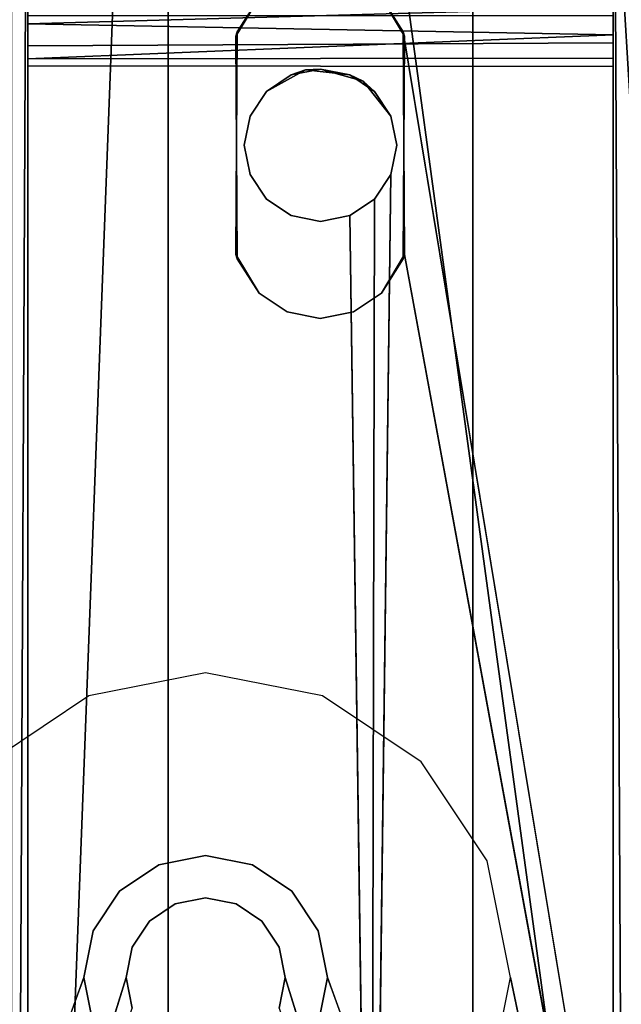
# Model space of a CAD drawing. Units: inches. Extents: x -17.1 to 17.1, y -14 to 15.4.
# Drawn here: x -16.3 to -15.6, y -7.3 to -6.1 of the extents above; entities that cross this region are included whole.
import ezdxf

# ---------------------------------------------------------------- set-up
doc = ezdxf.new("R2010")
doc.units = ezdxf.units.IN
doc.header["$MEASUREMENT"] = 0
for name, color, linetype in [('SEAT-ARM', 5, 'Continuous'), ('SEAT-LEGFRAME', 5, 'Continuous'), ('SEAT-SOLIDARMCAP', 5, 'Continuous'), ('SEAT-SUPPORT', 5, 'Continuous')]:
    doc.layers.add(name, color=color, linetype=linetype)

msp = doc.modelspace()

# ---------------------------------------------------------------- linework, layer by layer
at = {"layer": 'SEAT-ARM'}
for points, invisible_edges in [([(-16.14, -9.291, 16.24), (-16.14, 10.5157, 16.24), (-16.015, 10.0827, 16.24)], 14), ([(-16.14, 10.4616, 16.1463), (-16.14, 10.5157, 16.24), (-16.14, -9.291, 16.24)], 13), ([(-15.765, -9.291, 16.24), (-15.89, 10.0827, 16.24), (-15.765, 10.5157, 16.24)], 3), ([(-15.765, 10.5157, 16.24), (-15.765, 10.4616, 16.1463), (-15.765, -9.291, 16.24)], 3), ([(-16.3125, 10.4616, 16.1463), (-16.3125, -9.2369, 16.1463), (-16.3125, 6.7694, 16.7811)], 14), ([(-16.14, 10.4616, 16.1463), (-16.14, -9.2779, 16.152), (-16.3125, -9.2369, 16.1463)], 12), ([(-16.3125, -9.2369, 16.1463), (-16.3125, 10.4616, 16.1463), (-16.14, 10.4616, 16.1463)], 12), ([(-16.14, 10.4616, 16.1463), (-16.14, -9.291, 16.24), (-16.14, -9.2779, 16.152)], 3), ([(-15.5925, 10.4616, 16.1463), (-15.5925, -9.2751, 16.1517), (-15.765, -9.2369, 16.1463)], 12), ([(-15.765, -9.2369, 16.1463), (-15.765, 10.4616, 16.1463), (-15.5925, 10.4616, 16.1463)], 12), ([(-15.765, -9.2369, 16.1463), (-15.765, -9.291, 16.24), (-15.765, 10.4616, 16.1463)], 3), ([(-15.5925, 6.7896, 16.7811), (-15.5925, -9.2751, 16.1517), (-15.5925, 10.4616, 16.1463)], 13), ([(-16.015, 10.0827, 16.24), (-16.015, -8.8632, 16.24), (-16.14, -9.291, 16.24)], 15), ([(-16.015, -8.8632, 16.24), (-16.015, 10.0827, 16.24), (-15.89, 10.0827, 16.24)], 13), ([(-16.015, -8.8632, 16.24), (-15.89, 10.0827, 16.24), (-15.89, -8.8632, 16.24)], 3), ([(-15.89, 10.0827, 16.24), (-15.765, -9.291, 16.24), (-15.89, -8.8632, 16.24)], 15), ([(-16.3125, -6.0887, 16.8978), (-16.3125, -8.7315, 23.8187), (-16.3125, 8.6855, 23.8085)], 15), ([(-16.3125, -8.7315, 23.8187), (-16.3125, 8.5643, 23.9028), (-16.3125, 8.6855, 23.8085)], 15), ([(-15.5925, 8.6855, 23.8085), (-15.5925, -8.7293, 23.8246), (-15.5925, -6.0848, 16.8953)], 15), ([(-15.5925, 8.6855, 23.8085), (-15.5925, 8.5643, 23.9028), (-15.5925, -8.7293, 23.8246)], 15), ([(-16.3125, 8.5643, 23.9028), (-16.3125, -8.6493, 23.8982), (-16.14, -8.6432, 23.8999)], 14), ([(-16.14, -8.6432, 23.8999), (-16.14, 8.5643, 23.9028), (-16.3125, 8.5643, 23.9028)], 14), ([(-16.3125, -8.6493, 23.8982), (-16.3125, 8.5643, 23.9028), (-16.3125, -8.7315, 23.8187)], 14), ([(-16.14, 8.5643, 23.8403), (-16.14, -8.6269, 23.8392), (-16.0463, 6.2186, 23.8403)], 14), ([(-16.14, -8.6432, 23.8999), (-16.14, -8.6269, 23.8392), (-16.14, 8.5643, 23.9028)], 3), ([(-16.14, 8.5643, 23.9028), (-16.14, -8.6269, 23.8392), (-16.14, 8.5643, 23.8403)], 13), ([(-15.8587, 6.2186, 23.8403), (-15.765, -8.6269, 23.8392), (-15.765, 8.5643, 23.8403)], 13), ([(-15.765, 8.5643, 23.9028), (-15.765, -8.6493, 23.8982), (-15.5925, -8.6432, 23.8999)], 14), ([(-15.5925, -8.6432, 23.8999), (-15.5925, 8.5643, 23.9028), (-15.765, 8.5643, 23.9028)], 14), ([(-15.765, 8.5643, 23.9028), (-15.765, -8.6269, 23.8392), (-15.765, -8.6493, 23.8982)], 3), ([(-15.765, 8.5643, 23.8403), (-15.765, -8.6269, 23.8392), (-15.765, 8.5643, 23.9028)], 14), ([(-15.5925, -8.7293, 23.8246), (-15.5925, 8.5643, 23.9028), (-15.5925, -8.6432, 23.8999)], 13), ([(-15.5925, -6.1119, 16.7811), (-15.5925, -9.2751, 16.1517), (-15.5925, 6.7896, 16.7811)], 15), ([(-16.3125, 6.7694, 16.7811), (-16.3125, -9.2369, 16.1463), (-16.3125, -6.1321, 16.7811)], 15), ([(-16.3125, -6.1321, 16.7811), (-16.3125, -6.0848, 16.7923), (-16.3125, 6.7694, 16.7811)], 14), ([(-16.14, -8.6269, 23.8392), (-16.0463, -6.2816, 23.8403), (-16.0463, 6.2186, 23.8403)], 15), ([(-16.0463, 6.2186, 23.8403), (-16.0463, -6.2816, 23.8403), (-16.0391, -6.2457, 23.8403)], 13), ([(-16.0391, -6.2457, 23.8403), (-16.0391, 6.1827, 23.8403), (-16.0463, 6.2186, 23.8403)], 13), ([(-15.8659, 6.1827, 23.8403), (-15.8659, -6.2457, 23.8403), (-15.8587, 6.2186, 23.8403)], 3), ([(-15.8587, 6.2186, 23.8403), (-15.8659, -6.2457, 23.8403), (-15.8587, -6.2816, 23.8403)], 13), ([(-15.8587, 6.2186, 23.8403), (-15.8587, -6.2816, 23.8403), (-15.765, -8.6269, 23.8392)], 15), ([(-16.0391, -6.2457, 23.8403), (-16.0188, -6.2153, 23.8403), (-16.0391, 6.1827, 23.8403)], 14), ([(-16.0188, -6.2153, 23.8403), (-16.0188, 6.1523, 23.8403), (-16.0391, 6.1827, 23.8403)], 13), ([(-15.8659, 6.1827, 23.8403), (-15.8862, -6.2153, 23.8403), (-15.8659, -6.2457, 23.8403)], 13), ([(-15.8862, 6.1523, 23.8403), (-15.8862, -6.2153, 23.8403), (-15.8659, 6.1827, 23.8403)], 3), ([(-16.0188, 6.1523, 23.8403), (-16.0188, -6.2153, 23.8403), (-15.9884, 6.132, 23.8403)], 3), ([(-15.9166, 6.132, 23.8403), (-15.8862, -6.2153, 23.8403), (-15.8862, 6.1523, 23.8403)], 3), ([(-16.0188, -6.2153, 23.8403), (-15.971, -6.1887, 23.8403), (-15.9884, 6.132, 23.8403)], 14), ([(-15.9525, 6.1248, 23.8403), (-15.9884, 6.132, 23.8403), (-15.971, -6.1887, 23.8403)], 14), ([(-15.9166, 6.132, 23.8403), (-15.971, -6.1887, 23.8403), (-15.9166, -6.195, 23.8403)], 13), ([(-15.9525, 6.1248, 23.8403), (-15.971, -6.1887, 23.8403), (-15.9166, 6.132, 23.8403)], 3), ([(-15.9166, 6.132, 23.8403), (-15.9166, -6.195, 23.8403), (-15.8862, -6.2153, 23.8403)], 13), ([(-16.3125, -8.7315, 23.8187), (-16.3125, -6.0887, 16.8978), (-16.3125, -6.122, 16.9063)], 13), ([(-15.5925, -6.122, 16.9063), (-15.5925, -6.0848, 16.8953), (-15.5925, -8.7293, 23.8246)], 14), ([(-15.5925, -6.1119, 16.7811), (-15.5925, -6.1459, 16.786), (-15.5925, -9.2751, 16.1517)], 14), ([(-16.3125, -6.1592, 16.8953), (-16.3125, -6.122, 16.9063), (-15.5925, -6.1554, 16.8978)], 2), ([(-16.3125, -8.7315, 23.8187), (-16.3125, -6.122, 16.9063), (-16.3125, -6.1592, 16.8953)], 13), ([(-16.3125, -6.122, 16.9063), (-15.5925, -6.122, 16.9063), (-15.5925, -6.1554, 16.8978)], 12), ([(-15.5925, -6.1554, 16.8978), (-15.5925, -6.122, 16.9063), (-15.5925, -8.7293, 23.8246)], 14), ([(-16.3125, -9.3591, 16.2403), (-16.3125, -6.1752, 16.8082), (-16.3125, -6.1321, 16.7811)], 13), ([(-16.3125, -6.1321, 16.7811), (-16.3125, -9.2369, 16.1463), (-16.3125, -9.3591, 16.2403)], 15), ([(-15.5925, -9.3614, 16.2816), (-15.5925, -9.2751, 16.1517), (-15.5925, -6.1459, 16.786)], 15), ([(-15.5925, -6.1459, 16.786), (-15.5925, -6.1745, 16.8087), (-15.5925, -9.3614, 16.2816)], 14), ([(-16.3125, -6.1592, 16.8953), (-15.5925, -6.1554, 16.8978), (-15.5925, -6.1848, 16.8563)], 12), ([(-16.3125, -9.3591, 16.2403), (-16.3125, -8.7315, 23.8187), (-16.3125, -6.1592, 16.8953)], 14), ([(-16.3125, -9.3591, 16.2403), (-16.3125, -6.1592, 16.8953), (-16.3125, -6.1839, 16.8561)], 13), ([(-15.5925, -6.1848, 16.8563), (-16.3125, -6.1839, 16.8561), (-16.3125, -6.1592, 16.8953)], 12), ([(-15.5925, -6.1554, 16.8978), (-15.5925, -8.7293, 23.8246), (-15.5925, -9.3614, 16.2816)], 13), ([(-15.5925, -6.1848, 16.8563), (-15.5925, -6.1554, 16.8978), (-15.5925, -9.3614, 16.2816)], 14), ([(-16.3125, -6.1752, 16.8082), (-15.5925, -6.1848, 16.8563), (-15.5925, -6.1745, 16.8087)], 1), ([(-16.3125, -6.1752, 16.8082), (-16.3125, -6.1839, 16.8561), (-15.5925, -6.1848, 16.8563)], 12), ([(-16.3125, -6.1839, 16.8561), (-16.3125, -6.1752, 16.8082), (-16.3125, -9.3591, 16.2403)], 14), ([(-15.5925, -9.3614, 16.2816), (-15.5925, -6.1745, 16.8087), (-15.5925, -6.1848, 16.8563)], 13), ([(-16.0188, -6.2153, 23.1653), (-15.8999, -6.2029, 23.1653), (-15.9525, -6.1879, 23.1653)], 13), ([(-15.9525, -6.1879, 23.1653), (-15.9884, -6.195, 23.1653), (-16.0188, -6.2153, 23.1653)], 12), ([(-16.0188, -6.2153, 23.1653), (-15.8862, -6.3479, 23.1653), (-15.8999, -6.2029, 23.1653)], 15), ([(-15.8999, -6.2029, 23.1653), (-15.8862, -6.3479, 23.1653), (-15.8587, -6.2816, 23.1653)], 15), ([(-15.8999, -6.2029, 23.1653), (-15.8587, -6.2816, 23.1653), (-15.8659, -6.2457, 23.1653)], 1), ([(-16.0463, -6.2816, 23.1653), (-16.0188, -6.3479, 23.1653), (-16.0188, -6.2153, 23.1653)], 15), ([(-16.0391, -6.2457, 23.1653), (-16.0463, -6.2816, 23.1653), (-16.0188, -6.2153, 23.1653)], 2), ([(-16.0188, -6.2153, 23.1653), (-16.0188, -6.3479, 23.1653), (-15.8862, -6.3479, 23.1653)], 15), ([(-16.0463, -6.2816, 23.8403), (-16.14, -8.6269, 23.8392), (-16.015, -8.6293, 23.8387)], 13), ([(-16.0463, -6.2816, 23.8403), (-16.015, -8.6293, 23.8387), (-16.015, -8.2309, 23.8403)], 13), ([(-16.0188, -6.3479, 23.1653), (-16.0463, -6.2816, 23.1653), (-16.0391, -6.3175, 23.1653)], 1), ([(-16.0391, -6.3175, 23.8403), (-16.0463, -6.2816, 23.8403), (-16.015, -8.2309, 23.8403)], 14), ([(-15.89, -8.6293, 23.8387), (-15.8587, -6.2816, 23.8403), (-15.89, -8.2309, 23.8403)], 3), ([(-15.8587, -6.2816, 23.8403), (-15.89, -8.6293, 23.8387), (-15.765, -8.6269, 23.8392)], 13), ([(-15.8587, -6.2816, 23.8403), (-15.8659, -6.3175, 23.8403), (-15.89, -8.2309, 23.8403)], 12), ([(-15.8659, -6.3175, 23.1653), (-15.8587, -6.2816, 23.1653), (-15.8862, -6.3479, 23.1653)], 2), ([(-16.0188, -6.3479, 23.8403), (-16.0391, -6.3175, 23.8403), (-16.015, -8.2309, 23.8403)], 14), ([(-15.9884, -6.3682, 23.1653), (-15.9525, -6.3754, 23.1653), (-16.0188, -6.3479, 23.1653)], 2), ([(-16.0188, -6.3479, 23.1653), (-15.9525, -6.3754, 23.1653), (-15.8862, -6.3479, 23.1653)], 15), ([(-16.015, -8.2309, 23.8403), (-15.9884, -6.3682, 23.8403), (-16.0188, -6.3479, 23.8403)], 13), ([(-15.9525, -6.3754, 23.1653), (-15.9166, -6.3682, 23.1653), (-15.8862, -6.3479, 23.1653)], 12), ([(-15.9166, -6.3682, 23.8403), (-15.9525, -6.3754, 23.8403), (-16.015, -8.2309, 23.8403)], 14), ([(-15.89, -8.2309, 23.8403), (-15.9166, -6.3682, 23.8403), (-16.015, -8.2309, 23.8403)], 2), ([(-16.015, -8.2309, 23.8403), (-15.9525, -6.3754, 23.8403), (-15.9884, -6.3682, 23.8403)], 13)]:
    msp.add_3dface(points, dxfattribs=dict(at, invisible_edges=invisible_edges))
for points in [[(-16.3125, -6.1321, 16.7811), (-15.5925, -6.1119, 16.7811), (-16.3125, -6.0848, 16.7923)], [(-16.3125, -6.1321, 16.7811), (-15.5925, -6.1459, 16.786), (-15.5925, -6.1119, 16.7811)], [(-15.5925, -6.1459, 16.786), (-16.3125, -6.1321, 16.7811), (-16.3125, -6.1752, 16.8082)], [(-16.3125, -6.1752, 16.8082), (-15.5925, -6.1745, 16.8087), (-15.5925, -6.1459, 16.786)], [(-15.9884, -6.195, 23.1653), (-15.971, -6.1887, 23.8403), (-16.0188, -6.2153, 23.8403)], [(-15.971, -6.1887, 23.8403), (-15.9884, -6.195, 23.1653), (-15.9525, -6.1879, 23.1653)], [(-15.9166, -6.195, 23.8403), (-15.971, -6.1887, 23.8403), (-15.9525, -6.1879, 23.1653)], [(-15.9166, -6.195, 23.8403), (-15.9525, -6.1879, 23.1653), (-15.8999, -6.2029, 23.1653)], [(-16.0188, -6.2153, 23.8403), (-16.0188, -6.2153, 23.1653), (-15.9884, -6.195, 23.1653)], [(-15.8999, -6.2029, 23.1653), (-15.8862, -6.2153, 23.8403), (-15.9166, -6.195, 23.8403)], [(-15.8862, -6.2153, 23.8403), (-15.8999, -6.2029, 23.1653), (-15.8659, -6.2457, 23.1653)], [(-16.0391, -6.2457, 23.8403), (-16.0391, -6.2457, 23.1653), (-16.0188, -6.2153, 23.1653)], [(-16.0188, -6.2153, 23.8403), (-16.0391, -6.2457, 23.8403), (-16.0188, -6.2153, 23.1653)], [(-15.8659, -6.2457, 23.1653), (-15.8659, -6.2457, 23.8403), (-15.8862, -6.2153, 23.8403)], [(-16.0391, -6.2457, 23.8403), (-16.0463, -6.2816, 23.8403), (-16.0391, -6.2457, 23.1653)], [(-16.0463, -6.2816, 23.8403), (-16.0463, -6.2816, 23.1653), (-16.0391, -6.2457, 23.1653)], [(-15.8659, -6.2457, 23.8403), (-15.8659, -6.2457, 23.1653), (-15.8587, -6.2816, 23.1653)], [(-15.8659, -6.2457, 23.8403), (-15.8587, -6.2816, 23.1653), (-15.8587, -6.2816, 23.8403)], [(-16.0391, -6.3175, 23.1653), (-16.0463, -6.2816, 23.1653), (-16.0391, -6.3175, 23.8403)], [(-16.0391, -6.3175, 23.8403), (-16.0463, -6.2816, 23.1653), (-16.0463, -6.2816, 23.8403)], [(-15.8587, -6.2816, 23.8403), (-15.8659, -6.3175, 23.1653), (-15.8659, -6.3175, 23.8403)], [(-15.8587, -6.2816, 23.1653), (-15.8659, -6.3175, 23.1653), (-15.8587, -6.2816, 23.8403)], [(-16.0188, -6.3479, 23.8403), (-16.0391, -6.3175, 23.1653), (-16.0391, -6.3175, 23.8403)], [(-16.0188, -6.3479, 23.8403), (-16.0188, -6.3479, 23.1653), (-16.0391, -6.3175, 23.1653)], [(-15.8862, -6.3479, 23.8403), (-15.89, -8.2309, 23.8403), (-15.8659, -6.3175, 23.8403)], [(-15.8659, -6.3175, 23.8403), (-15.8659, -6.3175, 23.1653), (-15.8862, -6.3479, 23.1653)], [(-15.8862, -6.3479, 23.8403), (-15.8659, -6.3175, 23.8403), (-15.8862, -6.3479, 23.1653)], [(-15.9884, -6.3682, 23.8403), (-15.9884, -6.3682, 23.1653), (-16.0188, -6.3479, 23.1653)], [(-16.0188, -6.3479, 23.1653), (-16.0188, -6.3479, 23.8403), (-15.9884, -6.3682, 23.8403)], [(-15.9166, -6.3682, 23.8403), (-15.8862, -6.3479, 23.8403), (-15.9166, -6.3682, 23.1653)], [(-15.89, -8.2309, 23.8403), (-15.8862, -6.3479, 23.8403), (-15.9166, -6.3682, 23.8403)], [(-15.8862, -6.3479, 23.8403), (-15.8862, -6.3479, 23.1653), (-15.9166, -6.3682, 23.1653)], [(-15.9525, -6.3754, 23.8403), (-15.9525, -6.3754, 23.1653), (-15.9884, -6.3682, 23.1653)], [(-15.9884, -6.3682, 23.1653), (-15.9884, -6.3682, 23.8403), (-15.9525, -6.3754, 23.8403)], [(-15.9525, -6.3754, 23.1653), (-15.9525, -6.3754, 23.8403), (-15.9166, -6.3682, 23.8403)], [(-15.9166, -6.3682, 23.8403), (-15.9166, -6.3682, 23.1653), (-15.9525, -6.3754, 23.1653)]]:
    msp.add_3dface(points, dxfattribs=at)
at = {"layer": 'SEAT-LEGFRAME'}
for points, invisible_edges in [([(-15.4375, -9.1063, 24.4628), (-15.625, 1.4444, 24.4628), (-15.4375, 8.9807, 24.4627)], 1), ([(-16.2438, -0.0556, 24.0928), (-16.754, 8.7427, 24.0929), (-16.7596, -8.8165, 24.0936)], 15), ([(-15.4277, -8.8168, 24.0936), (-15.4267, 8.7436, 24.0936), (-15.9437, -0.0556, 24.0928)], 14), ([(-15.6373, 1.3826, 24.4628), (-15.625, 1.4444, 24.4628), (-15.4375, -9.1063, 24.4628)], 14), ([(-15.6373, 1.3826, 24.4628), (-15.4375, -9.1063, 24.4628), (-15.8987, -5.7257, 24.4628)], 15), ([(-15.8979, -5.7154, 24.5278), (-15.4375, -9.1063, 24.5278), (-15.6373, 1.3826, 24.5278)], 12), ([(-16.2438, -7.3056, 24.0278), (-16.7677, -8.7565, 24.0285), (-16.2438, -0.0556, 24.0278)], 12), ([(-16.2438, -0.0556, 24.0928), (-16.7596, -8.8165, 24.0936), (-16.2438, -7.3056, 24.0928)], 15), ([(-16.2438, -0.0556, 24.0278), (-16.2323, -7.2482, 24.0278), (-16.2438, -7.3056, 24.0278)], 13), ([(-16.2323, -7.2482, 24.0928), (-16.2323, -0.113, 24.0928), (-16.2438, -0.0556, 24.0928)], 13), ([(-16.2438, -7.3056, 24.0928), (-16.2323, -7.2482, 24.0928), (-16.2438, -0.0556, 24.0928)], 14), ([(-16.2438, -0.0556, 24.0278), (-16.2323, -0.113, 24.0278), (-16.2323, -7.2482, 24.0278)], 14), ([(-15.4277, -8.8168, 24.0936), (-15.9437, -0.0556, 24.0928), (-15.849, -6.1474, 24.0928)], 15), ([(-15.8507, -6.1419, 24.0278), (-15.9437, -0.0556, 24.0278), (-15.4194, -8.7569, 24.0284)], 1), ([(-15.9437, -0.0556, 24.0278), (-15.8507, -6.1419, 24.0278), (-15.8774, -6.0998, 24.0278)], 13), ([(-15.8774, -6.0998, 24.0928), (-15.849, -6.1474, 24.0928), (-15.9437, -0.0556, 24.0928)], 14), ([(-16.0565, -6.1474, 24.0928), (-16.2323, -0.113, 24.0928), (-16.2323, -7.2482, 24.0928)], 15), ([(-16.2323, -7.2482, 24.0278), (-16.2323, -0.113, 24.0278), (-16.0548, -6.1419, 24.0278)], 15), ([(-16.2323, -0.113, 24.0278), (-16.1998, -0.1617, 24.0278), (-16.0548, -6.1419, 24.0278)], 14), ([(-16.0565, -6.1474, 24.0928), (-16.1998, -0.1617, 24.0928), (-16.2323, -0.113, 24.0928)], 13), ([(-16.1512, -0.1942, 24.0928), (-16.1998, -0.1617, 24.0928), (-16.0565, -6.1474, 24.0928)], 14), ([(-16.0548, -6.1419, 24.0278), (-16.1998, -0.1617, 24.0278), (-16.1512, -0.1942, 24.0278)], 13), ([(-16.1512, -0.1942, 24.0928), (-16.0565, -6.1474, 24.0928), (-16.0938, -0.2056, 24.0928)], 3), ([(-16.0938, -0.2056, 24.0278), (-16.0548, -6.1419, 24.0278), (-16.1512, -0.1942, 24.0278)], 3), ([(-16.0938, -0.2056, 24.0928), (-16.0565, -6.1474, 24.0928), (-16.0281, -6.0998, 24.0928)], 13), ([(-16.0281, -6.0998, 24.0278), (-16.0548, -6.1419, 24.0278), (-16.0938, -0.2056, 24.0278)], 14), ([(-16.1917, -7.3056, 24.5278), (-16.2861, -5.7001, 24.5278), (-16.3056, -5.8053, 24.5278)], 15), ([(-16.2861, -5.7001, 24.5278), (-16.1917, -7.3056, 24.5278), (-16.2445, -5.8053, 24.5278)], 3), ([(-16.1371, -5.8045, 24.5278), (-16.0938, -7.2076, 24.5278), (-16.1241, -5.6944, 24.5278)], 15), ([(-16.0715, -5.6944, 24.4628), (-16.0938, -7.2076, 24.4628), (-16.137, -5.805, 24.4628)], 15), ([(-16.0938, -7.2076, 24.5278), (-16.0715, -5.6944, 24.5278), (-16.1241, -5.6944, 24.5278)], 13), ([(-16.0562, -7.2151, 24.5278), (-16.0715, -5.6944, 24.5278), (-16.0938, -7.2076, 24.5278)], 3), ([(-16.0938, -7.2076, 24.4628), (-16.0715, -5.6944, 24.4628), (-16.0562, -7.2151, 24.4628)], 3), ([(-16.0176, -5.7526, 24.5278), (-16.0715, -5.6944, 24.5278), (-16.0562, -7.2151, 24.5278)], 15), ([(-16.0168, -5.7549, 24.4628), (-16.0562, -7.2151, 24.4628), (-16.0715, -5.6944, 24.4628)], 15), ([(-15.9958, -7.3056, 24.5278), (-15.4375, -9.1063, 24.5278), (-15.8979, -5.7154, 24.5278)], 12), ([(-15.9958, -7.3056, 24.5278), (-15.8979, -5.7154, 24.5278), (-15.9188, -5.7921, 24.5278)], 13), ([(-15.9958, -7.3056, 24.4628), (-15.8987, -5.7257, 24.4628), (-15.4375, -9.1063, 24.4628)], 15), ([(-15.9213, -5.7946, 24.4628), (-15.8987, -5.7257, 24.4628), (-15.9958, -7.3056, 24.4628)], 14), ([(-16.0562, -7.2151, 24.5278), (-16.0245, -7.2363, 24.5278), (-16.0176, -5.7526, 24.5278)], 14), ([(-15.9989, -5.7949, 24.5278), (-16.0176, -5.7526, 24.5278), (-16.0245, -7.2363, 24.5278)], 14), ([(-16.0562, -7.2151, 24.4628), (-16.0168, -5.7549, 24.4628), (-16.0245, -7.2363, 24.4628)], 3), ([(-15.9997, -5.7954, 24.4628), (-16.0245, -7.2363, 24.4628), (-16.0168, -5.7549, 24.4628)], 3), ([(-16.0245, -7.2363, 24.5278), (-16.0032, -7.2681, 24.5278), (-15.9989, -5.7949, 24.5278)], 14), ([(-16.0032, -7.2681, 24.4628), (-16.0245, -7.2363, 24.4628), (-15.9997, -5.7954, 24.4628)], 14), ([(-15.9989, -5.7949, 24.5278), (-16.0032, -7.2681, 24.5278), (-15.9687, -5.8053, 24.5278)], 3), ([(-15.9687, -5.8053, 24.4628), (-16.0032, -7.2681, 24.4628), (-15.9997, -5.7954, 24.4628)], 3), ([(-15.9958, -7.3056, 24.5278), (-15.9188, -5.7921, 24.5278), (-15.9518, -5.8074, 24.5278)], 13), ([(-15.9213, -5.7946, 24.4628), (-15.9958, -7.3056, 24.4628), (-15.9535, -5.8066, 24.4628)], 3), ([(-16.1917, -7.3056, 24.5278), (-16.3431, -5.8052, 24.5278), (-16.75, -9.1063, 24.5278)], 1), ([(-16.75, -9.1063, 24.4628), (-16.3432, -5.8053, 24.4628), (-16.1917, -7.3056, 24.4628)], 15), ([(-16.1917, -7.3056, 24.4628), (-16.3432, -5.8053, 24.4628), (-16.3056, -5.8053, 24.4628)], 13), ([(-16.3056, -5.8053, 24.5278), (-16.3431, -5.8052, 24.5278), (-16.1917, -7.3056, 24.5278)], 14), ([(-16.1917, -7.3056, 24.4628), (-16.3056, -5.8053, 24.4628), (-16.2445, -5.8053, 24.4628)], 15), ([(-16.2007, -5.8053, 24.4628), (-16.1917, -7.3056, 24.4628), (-16.2445, -5.8053, 24.4628)], 3), ([(-16.2445, -5.8053, 24.5278), (-16.1917, -7.3056, 24.5278), (-16.2007, -5.8053, 24.5278)], 3), ([(-16.174, -5.8056, 24.4628), (-16.1843, -7.2681, 24.4628), (-16.2007, -5.8053, 24.4628)], 15), ([(-16.2007, -5.8053, 24.5278), (-16.1843, -7.2681, 24.5278), (-16.1743, -5.8056, 24.5278)], 15), ([(-16.1843, -7.2681, 24.4628), (-16.1917, -7.3056, 24.4628), (-16.2007, -5.8053, 24.4628)], 14), ([(-16.2007, -5.8053, 24.5278), (-16.1917, -7.3056, 24.5278), (-16.1843, -7.2681, 24.5278)], 13), ([(-16.163, -7.2363, 24.5278), (-16.1743, -5.8056, 24.5278), (-16.1843, -7.2681, 24.5278)], 3), ([(-16.163, -7.2363, 24.4628), (-16.1843, -7.2681, 24.4628), (-16.174, -5.8056, 24.4628)], 14), ([(-16.1371, -5.8045, 24.5278), (-16.1743, -5.8056, 24.5278), (-16.1313, -7.2151, 24.5278)], 14), ([(-16.163, -7.2363, 24.5278), (-16.1313, -7.2151, 24.5278), (-16.1743, -5.8056, 24.5278)], 14), ([(-16.137, -5.805, 24.4628), (-16.163, -7.2363, 24.4628), (-16.174, -5.8056, 24.4628)], 3), ([(-16.163, -7.2363, 24.4628), (-16.137, -5.805, 24.4628), (-16.1313, -7.2151, 24.4628)], 3), ([(-16.1313, -7.2151, 24.5278), (-16.0938, -7.2076, 24.5278), (-16.1371, -5.8045, 24.5278)], 14), ([(-16.1313, -7.2151, 24.4628), (-16.137, -5.805, 24.4628), (-16.0938, -7.2076, 24.4628)], 3), ([(-15.9958, -7.3056, 24.4628), (-16.0032, -7.2681, 24.4628), (-15.9687, -5.8053, 24.4628)], 14), ([(-15.9958, -7.3056, 24.5278), (-15.9687, -5.8053, 24.5278), (-16.0032, -7.2681, 24.5278)], 3), ([(-15.9518, -5.8074, 24.5278), (-15.9687, -5.8053, 24.5278), (-15.9958, -7.3056, 24.5278)], 15), ([(-15.9958, -7.3056, 24.4628), (-15.9687, -5.8053, 24.4628), (-15.9535, -5.8066, 24.4628)], 15), ([(-16.2323, -7.2482, 24.0278), (-16.0548, -6.1419, 24.0278), (-16.1998, -7.1995, 24.0278)], 3), ([(-16.1512, -7.167, 24.0278), (-16.1998, -7.1995, 24.0278), (-16.0548, -6.1419, 24.0278)], 14), ([(-16.0548, -6.1419, 24.0278), (-16.0565, -6.4158, 24.0278), (-16.1512, -7.167, 24.0278)], 14), ([(-16.0565, -6.4158, 24.0278), (-16.0548, -6.1419, 24.0278), (-16.0565, -6.1474, 24.0928)], 12), ([(-15.849, -6.4158, 24.0278), (-15.849, -6.1474, 24.0928), (-15.8507, -6.1419, 24.0278)], 1), ([(-16.1998, -7.1995, 24.0928), (-16.0565, -6.1474, 24.0928), (-16.2323, -7.2482, 24.0928)], 3), ([(-16.0565, -6.1474, 24.0928), (-16.1998, -7.1995, 24.0928), (-16.1512, -7.167, 24.0928)], 13), ([(-16.1512, -7.167, 24.0928), (-16.0548, -6.4213, 24.0928), (-16.0565, -6.1474, 24.0928)], 13), ([(-16.0565, -6.1474, 24.0928), (-16.0548, -6.4213, 24.0928), (-16.0565, -6.4158, 24.0278)], 12), ([(-15.4277, -8.8168, 24.0936), (-15.849, -6.1474, 24.0928), (-15.8507, -6.4213, 24.0928)], 13), ([(-15.849, -6.1474, 24.0928), (-15.849, -6.4158, 24.0278), (-15.8507, -6.4213, 24.0928)], 1), ([(-16.0938, -7.1556, 24.0278), (-16.1512, -7.167, 24.0278), (-16.0565, -6.4158, 24.0278)], 14), ([(-16.0938, -7.1556, 24.0278), (-16.0565, -6.4158, 24.0278), (-16.0363, -7.167, 24.0278)], 3), ([(-16.0565, -6.4158, 24.0278), (-16.0281, -6.4634, 24.0278), (-16.0363, -7.167, 24.0278)], 14), ([(-15.9437, -7.3056, 24.0278), (-15.849, -6.4158, 24.0278), (-15.4194, -8.7569, 24.0284)], 1), ([(-15.849, -6.4158, 24.0278), (-15.9437, -7.3056, 24.0278), (-15.8774, -6.4634, 24.0278)], 3), ([(-16.0548, -6.4213, 24.0928), (-16.1512, -7.167, 24.0928), (-16.0938, -7.1556, 24.0928)], 13), ([(-16.0363, -7.167, 24.0928), (-16.0548, -6.4213, 24.0928), (-16.0938, -7.1556, 24.0928)], 3), ([(-16.0363, -7.167, 24.0928), (-16.0281, -6.4634, 24.0928), (-16.0548, -6.4213, 24.0928)], 13), ([(-15.4277, -8.8168, 24.0936), (-15.8507, -6.4213, 24.0928), (-15.9437, -7.3056, 24.0928)], 15), ([(-15.8774, -6.4634, 24.0928), (-15.9437, -7.3056, 24.0928), (-15.8507, -6.4213, 24.0928)], 3), ([(-16.0281, -6.4634, 24.0278), (-15.9935, -6.4865, 24.0278), (-16.0363, -7.167, 24.0278)], 14), ([(-16.0363, -7.167, 24.0928), (-15.9935, -6.4865, 24.0928), (-16.0281, -6.4634, 24.0928)], 13), ([(-15.9935, -6.4865, 24.0278), (-16.0281, -6.4634, 24.0278), (-15.9935, -6.4865, 24.0928)], 12), ([(-15.9437, -7.3056, 24.0928), (-15.8774, -6.4634, 24.0928), (-15.912, -6.4865, 24.0928)], 13), ([(-15.912, -6.4865, 24.0278), (-15.8774, -6.4634, 24.0278), (-15.9437, -7.3056, 24.0278)], 14), ([(-15.912, -6.4865, 24.0278), (-15.912, -6.4865, 24.0928), (-15.8774, -6.4634, 24.0278)], 1), ([(-16.0363, -7.167, 24.0278), (-15.9935, -6.4865, 24.0278), (-15.9877, -7.1995, 24.0278)], 3), ([(-15.9877, -7.1995, 24.0928), (-15.9935, -6.4865, 24.0928), (-16.0363, -7.167, 24.0928)], 3), ([(-15.9935, -6.4865, 24.0278), (-15.9935, -6.4865, 24.0928), (-15.9528, -6.4946, 24.0278)], 1), ([(-15.9528, -6.4946, 24.0278), (-15.9877, -7.1995, 24.0278), (-15.9935, -6.4865, 24.0278)], 3), ([(-15.9935, -6.4865, 24.0928), (-15.9877, -7.1995, 24.0928), (-15.9528, -6.4946, 24.0928)], 3), ([(-15.9528, -6.4946, 24.0928), (-15.9528, -6.4946, 24.0278), (-15.9935, -6.4865, 24.0928)], 1), ([(-15.9437, -7.3056, 24.0928), (-15.912, -6.4865, 24.0928), (-15.9528, -6.4946, 24.0928)], 13), ([(-15.9528, -6.4946, 24.0278), (-15.912, -6.4865, 24.0278), (-15.9437, -7.3056, 24.0278)], 14), ([(-15.9528, -6.4946, 24.0278), (-15.9528, -6.4946, 24.0928), (-15.912, -6.4865, 24.0928)], 1), ([(-15.9528, -6.4946, 24.0278), (-15.912, -6.4865, 24.0928), (-15.912, -6.4865, 24.0278)], 2), ([(-15.9528, -6.4946, 24.0928), (-15.9877, -7.1995, 24.0928), (-15.9552, -7.2482, 24.0928)], 13), ([(-15.9552, -7.2482, 24.0278), (-15.9877, -7.1995, 24.0278), (-15.9528, -6.4946, 24.0278)], 14), ([(-15.9552, -7.2482, 24.0928), (-15.9437, -7.3056, 24.0928), (-15.9528, -6.4946, 24.0928)], 14), ([(-15.9528, -6.4946, 24.0278), (-15.9437, -7.3056, 24.0278), (-15.9552, -7.2482, 24.0278)], 13), ([(-16.1512, -7.167, 24.0278), (-16.0938, -7.1556, 24.0278), (-16.0938, -7.1556, 24.0928)], 2), ([(-16.1512, -7.167, 24.0928), (-16.1512, -7.167, 24.0278), (-16.0938, -7.1556, 24.0928)], 1), ([(-16.0363, -7.167, 24.0928), (-16.0938, -7.1556, 24.0928), (-16.0363, -7.167, 24.0278)], 12), ([(-16.0363, -7.167, 24.0278), (-16.0938, -7.1556, 24.0928), (-16.0938, -7.1556, 24.0278)], 2), ([(-16.1512, -7.167, 24.0278), (-16.1512, -7.167, 24.0928), (-16.1998, -7.1995, 24.0928)], 1), ([(-16.0363, -7.167, 24.0278), (-15.9877, -7.1995, 24.0928), (-16.0363, -7.167, 24.0928)], 12), ([(-16.2323, -7.2482, 24.0278), (-16.1998, -7.1995, 24.0278), (-16.2323, -7.2482, 24.0928)], 12), ([(-16.0938, -7.2076, 24.5278), (-16.1313, -7.2151, 24.4628), (-16.0938, -7.2076, 24.4628)], 12), ([(-16.0938, -7.2076, 24.4628), (-16.0562, -7.2151, 24.4628), (-16.0938, -7.2076, 24.5278)], 12), ([(-15.9877, -7.1995, 24.0278), (-15.9552, -7.2482, 24.0278), (-15.9552, -7.2482, 24.0928)], 2), ([(-16.2323, -7.2482, 24.0278), (-16.2323, -7.2482, 24.0928), (-16.2438, -7.3056, 24.0278)], 1), ([(-16.2438, -7.3056, 24.0928), (-16.2438, -7.3056, 24.0278), (-16.2323, -7.2482, 24.0928)], 1), ([(-15.9552, -7.2482, 24.0928), (-15.9552, -7.2482, 24.0278), (-15.9437, -7.3056, 24.0278)], 1), ([(-16.7596, -8.8165, 24.0936), (-16.2323, -7.363, 24.0928), (-16.2438, -7.3056, 24.0928)], 13), ([(-16.1917, -7.3056, 24.4628), (-16.1843, -7.3431, 24.4628), (-16.75, -9.1063, 24.4628)], 14), ([(-16.2323, -7.363, 24.0928), (-16.2438, -7.3056, 24.0278), (-16.2438, -7.3056, 24.0928)], 2), ([(-15.4375, -9.1063, 24.4628), (-16.0032, -7.3431, 24.4628), (-15.9958, -7.3056, 24.4628)], 13), ([(-15.9552, -7.363, 24.0278), (-15.9552, -7.363, 24.0928), (-15.9437, -7.3056, 24.0928)], 1), ([(-15.9552, -7.363, 24.0928), (-15.4277, -8.8168, 24.0936), (-15.9437, -7.3056, 24.0928)], 3)]:
    msp.add_3dface(points, dxfattribs=dict(at, invisible_edges=invisible_edges))
for points in [[(-15.4375, 8.9807, 24.5277), (-15.625, 1.4444, 24.5278), (-15.4375, -9.1063, 24.5278)], [(-16.7677, -8.7565, 24.0285), (-16.7696, 8.6926, 24.0284), (-16.2438, -0.0556, 24.0278)], [(-15.9437, -0.0556, 24.0278), (-15.4173, 8.693, 24.0284), (-15.4194, -8.7569, 24.0284)], [(-15.4375, -9.1063, 24.5278), (-15.625, 1.4444, 24.5278), (-15.6373, 1.3826, 24.5278)], [(-16.0548, -6.1419, 24.0278), (-16.0281, -6.0998, 24.0928), (-16.0565, -6.1474, 24.0928)], [(-16.0548, -6.1419, 24.0278), (-16.0281, -6.0998, 24.0278), (-16.0281, -6.0998, 24.0928)], [(-15.8774, -6.0998, 24.0278), (-15.8507, -6.1419, 24.0278), (-15.8774, -6.0998, 24.0928)], [(-15.8507, -6.1419, 24.0278), (-15.849, -6.1474, 24.0928), (-15.8774, -6.0998, 24.0928)], [(-15.849, -6.4158, 24.0278), (-15.8507, -6.1419, 24.0278), (-15.4194, -8.7569, 24.0284)], [(-16.0281, -6.4634, 24.0278), (-16.0565, -6.4158, 24.0278), (-16.0548, -6.4213, 24.0928)], [(-15.849, -6.4158, 24.0278), (-15.8774, -6.4634, 24.0278), (-15.8507, -6.4213, 24.0928)], [(-16.0548, -6.4213, 24.0928), (-16.0281, -6.4634, 24.0928), (-16.0281, -6.4634, 24.0278)], [(-15.8507, -6.4213, 24.0928), (-15.8774, -6.4634, 24.0278), (-15.8774, -6.4634, 24.0928)], [(-16.0281, -6.4634, 24.0928), (-15.9935, -6.4865, 24.0928), (-16.0281, -6.4634, 24.0278)], [(-15.912, -6.4865, 24.0928), (-15.8774, -6.4634, 24.0928), (-15.8774, -6.4634, 24.0278)], [(-16.1998, -7.1995, 24.0278), (-16.1512, -7.167, 24.0278), (-16.1998, -7.1995, 24.0928)], [(-15.9877, -7.1995, 24.0928), (-16.0363, -7.167, 24.0278), (-15.9877, -7.1995, 24.0278)], [(-16.1998, -7.1995, 24.0278), (-16.1998, -7.1995, 24.0928), (-16.2323, -7.2482, 24.0928)], [(-16.1313, -7.2151, 24.5278), (-16.1313, -7.2151, 24.4628), (-16.0938, -7.2076, 24.5278)], [(-16.0562, -7.2151, 24.4628), (-16.0562, -7.2151, 24.5278), (-16.0938, -7.2076, 24.5278)], [(-15.9877, -7.1995, 24.0278), (-15.9552, -7.2482, 24.0928), (-15.9877, -7.1995, 24.0928)], [(-16.163, -7.2363, 24.4628), (-16.1313, -7.2151, 24.4628), (-16.1313, -7.2151, 24.5278)], [(-16.163, -7.2363, 24.4628), (-16.1313, -7.2151, 24.5278), (-16.163, -7.2363, 24.5278)], [(-16.0562, -7.2151, 24.4628), (-16.0245, -7.2363, 24.4628), (-16.0562, -7.2151, 24.5278)], [(-16.0245, -7.2363, 24.5278), (-16.0562, -7.2151, 24.5278), (-16.0245, -7.2363, 24.4628)], [(-16.163, -7.2363, 24.5278), (-16.1843, -7.2681, 24.5278), (-16.1843, -7.2681, 24.4628)], [(-16.163, -7.2363, 24.4628), (-16.163, -7.2363, 24.5278), (-16.1843, -7.2681, 24.4628)], [(-16.0032, -7.2681, 24.4628), (-16.0032, -7.2681, 24.5278), (-16.0245, -7.2363, 24.5278)], [(-16.0032, -7.2681, 24.4628), (-16.0245, -7.2363, 24.5278), (-16.0245, -7.2363, 24.4628)], [(-15.9437, -7.3056, 24.0278), (-15.9437, -7.3056, 24.0928), (-15.9552, -7.2482, 24.0928)], [(-16.1843, -7.2681, 24.4628), (-16.1843, -7.2681, 24.5278), (-16.1917, -7.3056, 24.4628)], [(-16.1917, -7.3056, 24.5278), (-16.1917, -7.3056, 24.4628), (-16.1843, -7.2681, 24.5278)], [(-16.0032, -7.2681, 24.4628), (-15.9958, -7.3056, 24.4628), (-16.0032, -7.2681, 24.5278)], [(-15.9958, -7.3056, 24.4628), (-15.9958, -7.3056, 24.5278), (-16.0032, -7.2681, 24.5278)], [(-16.2438, -7.3056, 24.0278), (-16.2323, -7.363, 24.0278), (-16.7677, -8.7565, 24.0285)], [(-16.75, -9.1063, 24.5278), (-16.1843, -7.3431, 24.5278), (-16.1917, -7.3056, 24.5278)], [(-16.2323, -7.363, 24.0278), (-16.2438, -7.3056, 24.0278), (-16.2323, -7.363, 24.0928)], [(-16.1917, -7.3056, 24.5278), (-16.1843, -7.3431, 24.5278), (-16.1843, -7.3431, 24.4628)], [(-16.1843, -7.3431, 24.4628), (-16.1917, -7.3056, 24.4628), (-16.1917, -7.3056, 24.5278)], [(-15.9958, -7.3056, 24.5278), (-16.0032, -7.3431, 24.5278), (-15.4375, -9.1063, 24.5278)], [(-16.0032, -7.3431, 24.5278), (-15.9958, -7.3056, 24.5278), (-16.0032, -7.3431, 24.4628)], [(-16.0032, -7.3431, 24.4628), (-15.9958, -7.3056, 24.5278), (-15.9958, -7.3056, 24.4628)], [(-15.9437, -7.3056, 24.0278), (-15.4194, -8.7569, 24.0284), (-15.9552, -7.363, 24.0278)], [(-15.9437, -7.3056, 24.0278), (-15.9552, -7.363, 24.0278), (-15.9437, -7.3056, 24.0928)]]:
    msp.add_3dface(points, dxfattribs=at)
at = {"layer": 'SEAT-SOLIDARMCAP'}
for points, invisible_edges in [([(-15.1958, 9.5939, 24.5301), (-15.2188, -9.6806, 24.5278), (-15.7187, -0.0556, 24.5278)], 3), ([(-15.1917, -9.7081, 24.9951), (-15.2188, 9.5694, 24.9997), (-16.9687, 9.5694, 24.9997)], 1), ([(-16.9687, 9.5694, 24.9997), (-16.9687, -9.6806, 24.9998), (-15.1917, -9.7081, 24.9951)], 3), ([(-15.7187, -0.0556, 24.5278), (-15.7187, -7.3056, 24.5278), (-15.7473, -0.1991, 24.5278)], 3), ([(-15.7187, -0.0556, 24.5278), (-15.2188, -9.6806, 24.5278), (-15.7187, -7.3056, 24.5278)], 13), ([(-15.8286, -7.0404, 24.5278), (-15.7473, -0.1991, 24.5278), (-15.7473, -7.1621, 24.5278)], 3), ([(-15.8286, -0.3208, 24.5278), (-15.7473, -0.1991, 24.5278), (-15.8286, -7.0404, 24.5278)], 14), ([(-15.7187, -7.3056, 24.5278), (-15.7473, -7.1621, 24.5278), (-15.7473, -0.1991, 24.5278)], 14), ([(-16.2373, -0.4021, 24.5278), (-16.3589, -7.0404, 24.5278), (-16.3589, -0.3208, 24.5278)], 3), ([(-15.9502, -0.4021, 24.5278), (-15.8286, -0.3208, 24.5278), (-15.8286, -7.0404, 24.5278)], 14), ([(-16.3589, -7.0404, 24.5278), (-16.2373, -0.4021, 24.5278), (-16.2373, -6.9592, 24.5278)], 3), ([(-16.2373, -0.4021, 24.5278), (-16.0938, -0.4306, 24.5278), (-16.2373, -6.9592, 24.5278)], 14), ([(-15.9502, -0.4021, 24.5278), (-15.9502, -6.9592, 24.5278), (-16.0938, -0.4306, 24.5278)], 3), ([(-15.8286, -7.0404, 24.5278), (-15.9502, -6.9592, 24.5278), (-15.9502, -0.4021, 24.5278)], 14), ([(-16.2373, -6.9592, 24.5278), (-16.0938, -0.4306, 24.5278), (-16.0938, -6.9306, 24.5278)], 3), ([(-15.9502, -6.9592, 24.5278), (-16.0938, -6.9306, 24.5278), (-16.0938, -0.4306, 24.5278)], 14)]:
    msp.add_3dface(points, dxfattribs=dict(at, invisible_edges=invisible_edges))
msp.add_3dface([(-15.7473, -7.4491, 24.5278), (-15.7187, -7.3056, 24.5278), (-15.2188, -9.6806, 24.5278)], dxfattribs=at)
at = {"layer": 'SEAT-SUPPORT'}
for points in [[(-16.2306, 11.2933, 13.676), (-16.3325, -9.602, 13.676), (-16.3325, 11.294, 13.676)], [(-15.5725, 11.294, 13.676), (-15.5725, -9.602, 13.676), (-15.6744, 11.2933, 13.676)], [(-15.5725, 10.6621, 16.176), (-16.3325, 10.6621, 16.176), (-16.3325, -9.394, 16.176)]]:
    msp.add_3dface(points, dxfattribs=at)
for points, invisible_edges in [([(-16.2303, -9.6011, 13.676), (-16.3325, -9.602, 13.676), (-16.2306, 11.2933, 13.676)], 12), ([(-16.2306, 11.2933, 13.676), (-16.2046, 11.2726, 13.676), (-16.2303, -9.6011, 13.676)], 15), ([(-15.6747, -9.6011, 13.676), (-15.7004, 11.2726, 13.676), (-15.6744, 11.2933, 13.676)], 15), ([(-15.5725, -9.602, 13.676), (-15.6747, -9.6011, 13.676), (-15.6744, 11.2933, 13.676)], 2), ([(-16.3438, -9.595, 13.7606), (-16.2275, -9.5938, 13.759), (-16.3436, 11.2727, 13.7602)], 2), ([(-16.2275, -9.5938, 13.759), (-16.2363, 11.273, 13.759), (-16.3436, 11.2727, 13.7602)], 13), ([(-16.2275, -9.5938, 13.759), (-16.2037, -9.5746, 13.759), (-16.2363, 11.273, 13.759)], 14), ([(-16.2112, 11.264, 13.759), (-16.2363, 11.273, 13.759), (-16.2037, -9.5746, 13.759)], 14), ([(-16.2303, -9.6011, 13.676), (-16.2046, 11.2726, 13.676), (-16.2047, -9.5811, 13.676)], 15), ([(-16.2046, 11.2726, 13.676), (-16.1723, -9.4828, 13.676), (-16.2047, -9.5811, 13.676)], 13), ([(-16.2046, 11.2726, 13.676), (-16.1719, 11.1742, 13.676), (-16.1723, -9.4828, 13.676)], 14), ([(-15.7327, -9.4828, 13.676), (-15.7331, 11.1742, 13.676), (-15.7004, 11.2726, 13.676)], 13), ([(-15.7327, -9.4828, 13.676), (-15.7004, 11.2726, 13.676), (-15.7003, -9.5811, 13.676)], 3), ([(-15.7013, -9.5746, 13.759), (-15.6775, -9.5938, 13.759), (-15.6687, 11.273, 13.759)], 14), ([(-15.6687, 11.273, 13.759), (-15.6938, 11.264, 13.759), (-15.7013, -9.5746, 13.759)], 14), ([(-15.6747, -9.6011, 13.676), (-15.7003, -9.5811, 13.676), (-15.7004, 11.2726, 13.676)], 15), ([(-15.6687, 11.273, 13.759), (-15.6775, -9.5938, 13.759), (-15.5614, 11.2727, 13.7602)], 3), ([(-15.6775, -9.5938, 13.759), (-15.5612, -9.595, 13.7606), (-15.5614, 11.2727, 13.7602)], 12), ([(-16.2037, -9.5746, 13.759), (-16.1967, 11.2403, 13.759), (-16.2112, 11.264, 13.759)], 13), ([(-15.6938, 11.264, 13.759), (-15.7083, 11.2403, 13.759), (-15.7013, -9.5746, 13.759)], 14), ([(-16.1701, -9.4789, 13.759), (-16.1967, 11.2403, 13.759), (-16.2037, -9.5746, 13.759)], 3), ([(-16.1701, -9.4789, 13.759), (-16.165, 11.1623, 13.759), (-16.1967, 11.2403, 13.759)], 13), ([(-15.74, 11.1623, 13.759), (-15.7349, -9.4789, 13.759), (-15.7083, 11.2403, 13.759)], 3), ([(-15.7349, -9.4789, 13.759), (-15.7013, -9.5746, 13.759), (-15.7083, 11.2403, 13.759)], 14), ([(-16.1723, -9.4828, 13.676), (-16.1719, 11.1742, 13.676), (-16.1166, -9.4134, 13.676)], 3), ([(-16.1166, -9.4134, 13.676), (-16.1719, 11.1742, 13.676), (-16.1162, 11.1051, 13.676)], 13), ([(-15.7888, 11.1051, 13.676), (-15.7331, 11.1742, 13.676), (-15.7884, -9.4134, 13.676)], 14), ([(-15.7884, -9.4134, 13.676), (-15.7331, 11.1742, 13.676), (-15.7327, -9.4828, 13.676)], 3), ([(-16.165, 11.1623, 13.759), (-16.1701, -9.4789, 13.759), (-16.1143, -9.4114, 13.759)], 13), ([(-16.1143, -9.4114, 13.759), (-16.1092, 11.0992, 13.759), (-16.165, 11.1623, 13.759)], 13), ([(-15.7907, -9.4114, 13.759), (-15.74, 11.1623, 13.759), (-15.7958, 11.0992, 13.759)], 13), ([(-15.74, 11.1623, 13.759), (-15.7907, -9.4114, 13.759), (-15.7349, -9.4789, 13.759)], 13), ([(-16.0401, -9.3678, 13.676), (-16.1166, -9.4134, 13.676), (-16.1162, 11.1051, 13.676)], 14), ([(-16.1162, 11.1051, 13.676), (-16.0399, 11.0598, 13.676), (-16.0401, -9.3678, 13.676)], 14), ([(-16.1143, -9.4114, 13.759), (-16.0387, -9.3673, 13.759), (-16.1092, 11.0992, 13.759)], 14), ([(-16.0387, -9.3673, 13.759), (-16.0355, 11.0582, 13.759), (-16.1092, 11.0992, 13.759)], 13), ([(-15.7958, 11.0992, 13.759), (-15.8695, 11.0582, 13.759), (-15.8663, -9.3673, 13.759)], 14), ([(-15.8663, -9.3673, 13.759), (-15.7907, -9.4114, 13.759), (-15.7958, 11.0992, 13.759)], 14), ([(-15.8651, 11.0598, 13.676), (-15.7888, 11.1051, 13.676), (-15.8649, -9.3678, 13.676)], 14), ([(-15.8649, -9.3678, 13.676), (-15.7888, 11.1051, 13.676), (-15.7884, -9.4134, 13.676)], 3), ([(-16.0399, 11.0598, 13.676), (-15.9525, -9.352, 13.676), (-16.0401, -9.3678, 13.676)], 13), ([(-15.9525, -9.352, 13.676), (-16.0399, 11.0598, 13.676), (-15.9525, 11.044, 13.676)], 13), ([(-16.0387, -9.3673, 13.759), (-15.9525, -9.352, 13.759), (-16.0355, 11.0582, 13.759)], 14), ([(-16.0355, 11.0582, 13.759), (-15.9525, -9.352, 13.759), (-15.9525, 11.044, 13.759)], 3), ([(-15.8649, -9.3678, 13.676), (-15.9525, -9.352, 13.676), (-15.8651, 11.0598, 13.676)], 14), ([(-15.8651, 11.0598, 13.676), (-15.9525, -9.352, 13.676), (-15.9525, 11.044, 13.676)], 3), ([(-15.8663, -9.3673, 13.759), (-15.8695, 11.0582, 13.759), (-15.9525, -9.352, 13.759)], 3), ([(-15.8695, 11.0582, 13.759), (-15.9525, 11.044, 13.759), (-15.9525, -9.352, 13.759)], 14), ([(-15.5625, -9.401, 16.0919), (-16.3438, -9.4011, 16.0914), (-16.3436, 10.6834, 16.0918)], 12), ([(-16.3436, 10.6834, 16.0918), (-15.5603, 10.6836, 16.0912), (-15.5625, -9.401, 16.0919)], 12), ([(-16.3325, -9.394, 16.176), (-15.5725, -9.394, 16.176), (-15.5725, 10.6621, 16.176)], 2)]:
    msp.add_3dface(points, dxfattribs=dict(at, invisible_edges=invisible_edges))

doc.saveas('drawing.dxf')
